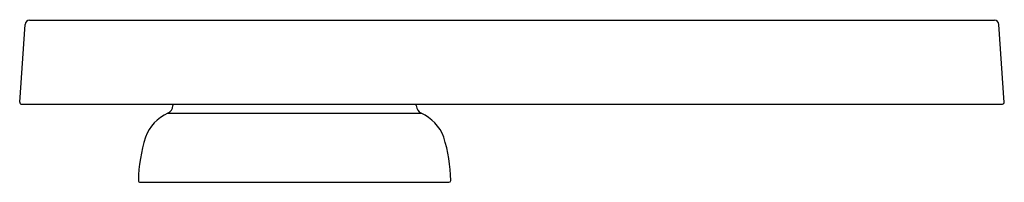
# Model space of a CAD drawing. Units: inches. Extents: x 3559.7 to 3568.3, y 137.4 to 138.82.
import ezdxf

# ---------------------------------------------------------------- set-up
doc = ezdxf.new("R2010")
doc.units = ezdxf.units.IN
doc.header["$LTSCALE"] = 0.64311
doc.header["$MEASUREMENT"] = 0
doc.layers.get('0').update_dxf_attribs({"color": 255, "linetype": 'CONTINUOUS'})
doc.layers.get('Defpoints').update_dxf_attribs({"linetype": 'CONTINUOUS'})
doc.styles.get("Standard").update_dxf_attribs({"font": 'txt', "width": 0.8})

msp = doc.modelspace()

# ---------------------------------------------------------------- linework, layer by layer
for p, q in [((3559.7013, 138.1016), (3559.7489, 138.7804)), ((3559.788, 138.817), (3568.2162, 138.817)), ((3568.303, 138.1005), (3568.2555, 138.7804)), ((3559.717, 138.0847), (3568.2872, 138.0847)), ((3560.9951, 138.0057), (3563.2099, 138.0057)), ((3560.7542, 137.4032), (3563.4509, 137.4032))]:
    msp.add_line(p, q)
for centre, radius, start, end in [((3559.7882, 138.7776), 0.0394, 90.18531, 175.99053), ((3568.2162, 138.7777), 0.0394, 4, 90), ((3559.717, 138.1005), 0.0157, 175.99053, 270), ((3560.9608, 138.0766), 0.0787, 295.87042, 356.5906), ((3561.0551, 138.071), 0.0157, 118.95502, 176.5906), ((3563.1499, 138.071), 0.0157, 3.4094, 61.04498), ((3563.2443, 138.0766), 0.0787, 183.4094, 244.12958), ((3568.2872, 138.1005), 0.0157, 270.00203, 359.99511), ((3561.1425, 137.6728), 0.3641, 113.87005, 160.10006), ((3563.0596, 137.6687), 0.369, 20.30146, 65.972), ((3562.0495, 137.3987), 1.3112, 162.33066, 179.11618), ((3562.1955, 137.4079), 1.2712, 0.49747, 17.80957), ((3560.7542, 137.4189), 0.0157, 179.9961, 270.00161), ((3563.4505, 137.4193), 0.0161, 271.36703, 358.63526)]:
    msp.add_arc(centre, radius, start, end)

# ---------------------------------------------------------------- texts
at = {"layer": 'Defpoints'}
for tag, p, s in [('TRADENAME', (3564.0027, 138.8193), ''), ('MODELNUMBER', (3564.0027, 138.8209), 'K-28214'), ('PRODUCT', (3564.0027, 138.8176), 'INTERFACE')]:
    msp.add_attdef(tag, p, s, height=0.001, dxfattribs=at)

doc.saveas('drawing.dxf')
